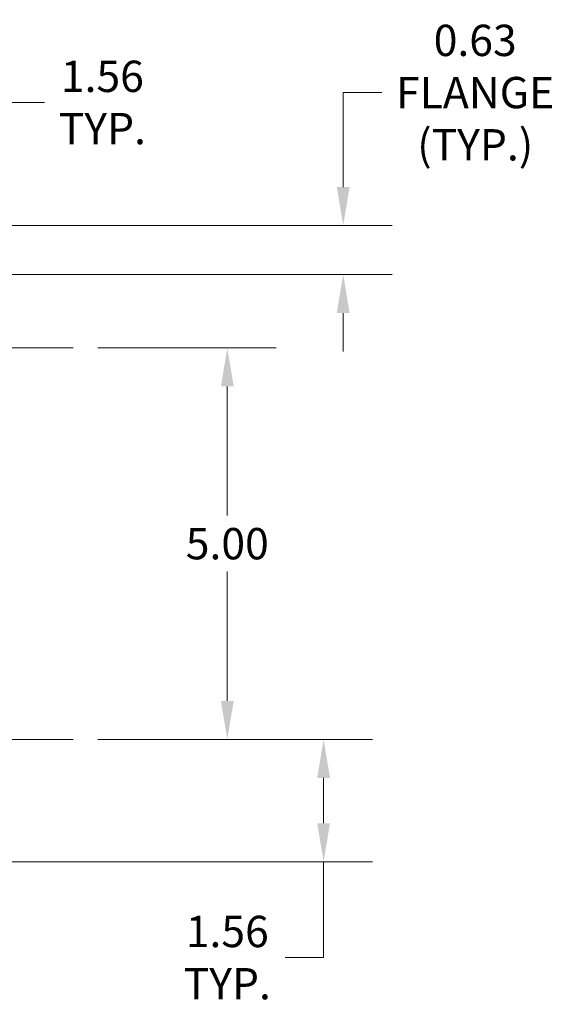
# Model space of a CAD drawing. Units: inches. Extents: x 3.6 to 83.1, y 1.6 to 49.9.
# Drawn here: x 70.8 to 77.6, y 23.5 to 36.1 of the extents above; entities that cross this region are included whole.
import ezdxf

# ---------------------------------------------------------------- set-up
doc = ezdxf.new("R2010")
doc.units = ezdxf.units.IN
doc.header["$LTSCALE"] = 5
doc.header["$MEASUREMENT"] = 0
doc.layers.add('Centerline (ANSI)', color=7, linetype='Continuous', lineweight=5)
doc.layers.add('Dimension (ANSI)', color=7, linetype='Continuous', lineweight=5)
doc.styles.add('ROMANS', font='RomanS.shx')
doc.dimstyles.new('Default (ANSI)', dxfattribs={"dimscale": 5, "dimtxt": 0.08, "dimasz": 0.098425, "dimexe": 0.125, "dimexo": 0.0625, "dimgap": 0.031496, "dimtad": 0, "dimtih": 1, "dimtoh": 1, "dimrnd": 1e-08, "dimzin": 0, "dimdsep": 46, "dimtxsty": 'ROMANS', "dimcen": 0.09, "dimdle": 0.393701, "dimclrd": 256, "dimclre": 256, "dimclrt": 256, "dimadec": 0, "dimazin": 0, "dimtfac": 0.875, "dimtofl": 0, "dimtmove": 0, "dimatfit": 3, "dimfxl": 1, "dimtolj": 1, "dimtzin": 0, "dimlwd": -1, "dimlwe": -1, "dimarcsym": 0})

# ---------------------------------------------------------------- blocks, each defined once
blk = doc.blocks.new('*D10')
at = {"layer": 'Defpoints', "color": 0, "transparency": 16777216}
for p in [(71.476, 26.894), (74.675, 26.894), (70.351, 25.332)]:
    blk.add_point(p, dxfattribs=at)
at = {"layer": 'Dimension (ANSI)', "transparency": 16777216}
for p, q in [((71.788, 26.894), (75.3, 26.894)), ((74.675, 26.402), (74.675, 25.824)), ((70.664, 25.332), (75.3, 25.332)), ((74.675, 25.332), (74.675, 24.108)), ((74.675, 24.108), (74.183, 24.108))]:
    blk.add_line(p, q, dxfattribs=at)
for points in [[(74.593, 26.402), (74.757, 26.402), (74.675, 26.894)], [(74.593, 25.824), (74.757, 25.824), (74.675, 25.332)]]:
    blk.add_solid(points, dxfattribs=at)
at = {"layer": 'Dimension (ANSI)', "transparency": 16777216, "insert": (73.444, 24.108), "char_height": 0.4, "attachment_point": 5, "style": 'ROMANS'}
blk.add_mtext('\\A1;1.56\\PTYP.', dxfattribs=at)
blk = doc.blocks.new('*D11')
at = {"layer": 'Defpoints', "color": 0, "transparency": 16777216}
for p in [(71.476, 31.894), (73.444, 31.894), (71.476, 26.894)]:
    blk.add_point(p, dxfattribs=at)
at = {"layer": 'Dimension (ANSI)', "transparency": 16777216}
for p, q in [((71.788, 31.894), (74.069, 31.894)), ((73.444, 31.402), (73.444, 29.752)), ((73.444, 27.387), (73.444, 29.037)), ((71.788, 26.894), (74.069, 26.894))]:
    blk.add_line(p, q, dxfattribs=at)
for points in [[(73.362, 31.402), (73.527, 31.402), (73.444, 31.894)], [(73.362, 27.387), (73.527, 27.387), (73.444, 26.894)]]:
    blk.add_solid(points, dxfattribs=at)
at = {"layer": 'Dimension (ANSI)', "transparency": 16777216, "insert": (73.444, 29.394), "char_height": 0.4, "attachment_point": 5, "style": 'ROMANS'}
blk.add_mtext('\\A1;5.00', dxfattribs=at)
blk = doc.blocks.new('*D12')
at = {"layer": 'Defpoints', "color": 0, "transparency": 16777216}
for p in [(68.976, 35.029), (68.976, 34.394), (70.538, 33.27)]:
    blk.add_point(p, dxfattribs=at)
at = {"layer": 'Dimension (ANSI)', "transparency": 16777216}
for p, q in [((68.976, 34.707), (68.976, 35.654)), ((70.538, 33.582), (70.538, 35.654)), ((69.468, 35.029), (70.046, 35.029)), ((70.538, 35.029), (71.11, 35.029))]:
    blk.add_line(p, q, dxfattribs=at)
for points in [[(69.468, 35.111), (69.468, 34.947), (68.976, 35.029)], [(70.046, 35.111), (70.046, 34.947), (70.538, 35.029)]]:
    blk.add_solid(points, dxfattribs=at)
at = {"layer": 'Dimension (ANSI)', "transparency": 16777216, "insert": (71.848, 35.029), "char_height": 0.4, "attachment_point": 5, "style": 'ROMANS'}
blk.add_mtext('\\A1;1.56\\PTYP.', dxfattribs=at)
blk = doc.blocks.new('*D29')
at = {"layer": 'Defpoints', "color": 0, "transparency": 16777216}
for p in [(70.351, 33.457), (69.869, 32.832), (74.925, 32.832)]:
    blk.add_point(p, dxfattribs=at)
at = {"layer": 'Dimension (ANSI)', "transparency": 16777216}
for p, q in [((75.417, 35.155), (74.925, 35.155)), ((74.925, 35.155), (74.925, 34.441)), ((74.925, 33.949), (74.925, 34.441)), ((70.664, 33.457), (75.55, 33.457)), ((70.182, 32.832), (75.55, 32.832)), ((74.925, 32.34), (74.925, 31.848))]:
    blk.add_line(p, q, dxfattribs=at)
for points in [[(74.843, 33.949), (75.007, 33.949), (74.925, 33.457)], [(74.843, 32.34), (75.007, 32.34), (74.925, 32.832)]]:
    blk.add_solid(points, dxfattribs=at)
at = {"layer": 'Dimension (ANSI)', "transparency": 16777216, "insert": (76.612, 35.155), "char_height": 0.4, "attachment_point": 5, "style": 'ROMANS'}
blk.add_mtext('\\A1;0.63\\PFLANGE\\P(TYP.)', dxfattribs=at)

msp = doc.modelspace()

# ---------------------------------------------------------------- linework, layer by layer
at = {"layer": 'Centerline (ANSI)', "linetype": 'Continuous'}
for p, q in [((61.476, 31.8945), (71.476, 31.8945)), ((71.476, 26.8945), (61.476, 26.8945))]:
    msp.add_line(p, q, dxfattribs=at)

# ---------------------------------------------------------------- dimensions: what is measured, and where the dimension line sits
at = {"layer": 'Dimension (ANSI)'}
for base, p1, p2, angle, text, override, picture, middle in [((74.9245404594, 32.8319821206), (70.3514856524, 33.4569821206), (69.8692914786, 32.8319821206), 270, '<>\\PFLANGE\\P(TYP.)', {"dimgap": 0.031496, "dimdec": 2, "dimtol": 0, "dimlim": 0, "dimtp": 0, "dimtm": 0, "dimtdec": 2, "dimtmove": 1, "dimatfit": 1}, '*D29', (74.9596364387, 35.1553336114)), ((68.976, 35.0288), (70.5385, 33.27), (68.976, 34.3945), 180, '<>\\PTYP.', {"dimgap": 0.031496, "dimtih": 0, "dimtoh": 0, "dimdec": 2, "dimtol": 0, "dimlim": 0, "dimtp": 0, "dimtm": 0, "dimtdec": 2, "dimatfit": 2}, '*D12', (71.848, 35.0288)), ((74.675, 26.8945), (70.3515, 25.332), (71.476, 26.8945), 90, '<>\\PTYP.', {"dimgap": 0.031496, "dimdec": 2, "dimtol": 0, "dimlim": 0, "dimtp": 0, "dimtm": 0, "dimtdec": 2, "dimatfit": 2}, '*D10', (73.4445, 24.1078))]:
    dim = msp.add_linear_dim(base=base, p1=p1, p2=p2, angle=angle, text=text, dimstyle='Default (ANSI)', override=override, dxfattribs=at)
    dim.commit()
    dim.dimension.update_dxf_attribs({"geometry": picture, "text_midpoint": middle, "dimtype": 160})
dim = msp.add_linear_dim(base=(73.4445, 31.8945), p1=(71.476, 26.8945), p2=(71.476, 31.8945), angle=90, dimstyle='Default (ANSI)', override={"dimgap": 0.031496, "dimdec": 2, "dimtol": 0, "dimlim": 0, "dimtp": 0, "dimtm": 0, "dimtdec": 2, "dimatfit": 1}, dxfattribs=at)
dim.commit()
dim.dimension.update_dxf_attribs({"geometry": '*D11', "text_midpoint": (73.4445, 29.3945), "dimtype": 160})

doc.saveas('drawing.dxf')
